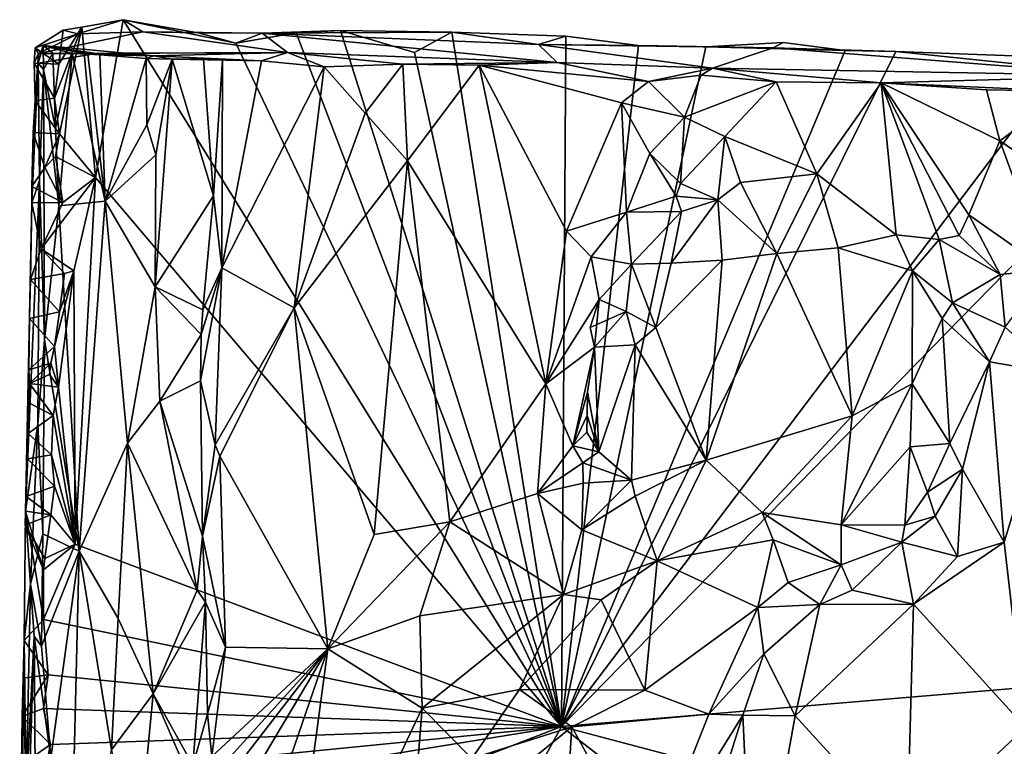
# Model space of a CAD drawing. Units: metres. Extents: x 24.9 to 26.7, y -11.8 to 12.6.
# Drawn here: x 25.4 to 26.3, y 12 to 12.6 of the extents above; entities that cross this region are included whole.
import ezdxf

# ---------------------------------------------------------------- set-up
doc = ezdxf.new("R2010")
doc.units = ezdxf.units.M

msp = doc.modelspace()

# ---------------------------------------------------------------- linework, layer by layer
at = {"layer": '1'}
for points in [[(25.45401, 12.55728, -1.62721), (25.45772, 12.58724, -1.62511), (25.47815, 12.6198, -1.6233)], [(25.4584, 12.52563, -1.62359), (25.45401, 12.55728, -1.62721), (25.47815, 12.6198, -1.6233)], [(25.45772, 12.58724, -1.62511), (25.46156, 12.61718, -1.62317), (25.47815, 12.6198, -1.6233)], [(25.4584, 12.52563, -1.62359), (25.47815, 12.6198, -1.6233), (25.49028, 12.48698, -1.62255)], [(25.47815, 12.6198, -1.6233), (25.46156, 12.61718, -1.62317), (25.47469, 12.61409, -1.58782)], [(25.47815, 12.6198, -1.6233), (25.47469, 12.61409, -1.58782), (25.51461, 12.62655, -1.62266)], [(25.51461, 12.62655, -1.62266), (25.47469, 12.61409, -1.58782), (25.53217, 12.61593, -1.56356)], [(25.49028, 12.48698, -1.62255), (25.47815, 12.6198, -1.6233), (25.51461, 12.62655, -1.62266)], [(25.49028, 12.48698, -1.62255), (25.51461, 12.62655, -1.62266), (25.90235, 12.00167, -1.62244)], [(25.90235, 12.00167, -1.62244), (25.51461, 12.62655, -1.62266), (25.61421, 12.60572, -1.62286)], [(25.58112, 12.61499, -1.58222), (25.61421, 12.60572, -1.62286), (25.51461, 12.62655, -1.62266)], [(25.58112, 12.61499, -1.58222), (25.51461, 12.62655, -1.62266), (25.53217, 12.61593, -1.56356)], [(25.45772, 12.58724, -1.62511), (25.43689, 12.60167, -1.57412), (25.46156, 12.61718, -1.62317)], [(25.47469, 12.61409, -1.58782), (25.46156, 12.61718, -1.62317), (25.43689, 12.60167, -1.57412)], [(25.43689, 12.60167, -1.57412), (25.43989, 12.59666, -1.46342), (25.47469, 12.61409, -1.58782)], [(25.53217, 12.61593, -1.56356), (25.47469, 12.61409, -1.58782), (25.43989, 12.59666, -1.46342)], [(25.65995, 12.59745, -1.38091), (25.53217, 12.61593, -1.56356), (25.43989, 12.59666, -1.46342)], [(25.53217, 12.61593, -1.56356), (25.63766, 12.61452, -1.57435), (25.58112, 12.61499, -1.58222)], [(25.65995, 12.59745, -1.38091), (25.63766, 12.61452, -1.57435), (25.53217, 12.61593, -1.56356)], [(25.61421, 12.60572, -1.62286), (25.58112, 12.61499, -1.58222), (25.63766, 12.61452, -1.57435)], [(25.90235, 12.00167, -1.62244), (25.61421, 12.60572, -1.62286), (25.66772, 12.61496, -1.62269)], [(25.63766, 12.61452, -1.57435), (25.66772, 12.61496, -1.62269), (25.61421, 12.60572, -1.62286)], [(25.70684, 12.61701, -1.62243), (25.66772, 12.61496, -1.62269), (25.63766, 12.61452, -1.57435)], [(25.80525, 12.6154, -1.62532), (25.70684, 12.61701, -1.62243), (25.63766, 12.61452, -1.57435)], [(25.88194, 12.60463, -1.52778), (25.80525, 12.6154, -1.62532), (25.63766, 12.61452, -1.57435)], [(25.88194, 12.60463, -1.52778), (25.63766, 12.61452, -1.57435), (25.89846, 12.58867, -1.28508)], [(25.63766, 12.61452, -1.57435), (25.65995, 12.59745, -1.38091), (25.89846, 12.58867, -1.28508)], [(25.90235, 12.00167, -1.62244), (25.66772, 12.61496, -1.62269), (25.70684, 12.61701, -1.62243)], [(25.90235, 12.00167, -1.62244), (25.70684, 12.61701, -1.62243), (25.77236, 12.59756, -1.6227)], [(25.77236, 12.59756, -1.6227), (25.70684, 12.61701, -1.62243), (25.80525, 12.6154, -1.62532)], [(25.90235, 12.00167, -1.62244), (25.77236, 12.59756, -1.6227), (25.80525, 12.6154, -1.62532)], [(25.90235, 12.00167, -1.62244), (25.80525, 12.6154, -1.62532), (25.90629, 12.61186, -1.62793)], [(25.88194, 12.60463, -1.52778), (25.90629, 12.61186, -1.62793), (25.80525, 12.6154, -1.62532)], [(25.88194, 12.60463, -1.52778), (25.97042, 12.60366, -1.62675), (25.90629, 12.61186, -1.62793)], [(25.97042, 12.60366, -1.62675), (25.90235, 12.00167, -1.62244), (25.90629, 12.61186, -1.62793)], [(25.436, 12.58826, -1.57117), (25.43689, 12.60167, -1.57412), (25.45772, 12.58724, -1.62511)], [(25.43689, 12.60167, -1.57412), (25.436, 12.58826, -1.57117), (25.43989, 12.59666, -1.46342)], [(25.43949, 12.58823, -1.40165), (25.44425, 12.58251, -1.3124), (25.44402, 12.60365, -1.32289)], [(25.43949, 12.58823, -1.40165), (25.44402, 12.60365, -1.32289), (25.4909, 12.5966, -1.38378)], [(25.44402, 12.60365, -1.32289), (25.44425, 12.58251, -1.3124), (25.45254, 12.59697, -1.30057)], [(25.44402, 12.60365, -1.32289), (25.45254, 12.59697, -1.30057), (25.46961, 12.59663, -1.29216)], [(25.44402, 12.60365, -1.32289), (25.46961, 12.59663, -1.29216), (25.48348, 12.59605, -1.2884)], [(25.44402, 12.60365, -1.32289), (25.48348, 12.59605, -1.2884), (25.49392, 12.5955, -1.28651)], [(25.5418, 12.59474, -1.34912), (25.4909, 12.5966, -1.38378), (25.44402, 12.60365, -1.32289)], [(25.5418, 12.59474, -1.34912), (25.44402, 12.60365, -1.32289), (25.49392, 12.5955, -1.28651)], [(25.88194, 12.60463, -1.52778), (26.08954, 12.60182, -1.57677), (25.97042, 12.60366, -1.62675)], [(25.88194, 12.60463, -1.52778), (25.89846, 12.58867, -1.28508), (26.03594, 12.58384, -1.27542)], [(26.08954, 12.60182, -1.57677), (25.88194, 12.60463, -1.52778), (26.03594, 12.58384, -1.27542)], [(25.97042, 12.60366, -1.62675), (26.03007, 12.60269, -1.62794), (25.90235, 12.00167, -1.62244)], [(25.90235, 12.00167, -1.62244), (26.03007, 12.60269, -1.62794), (26.15311, 12.5994, -1.6296)], [(25.97042, 12.60366, -1.62675), (26.08954, 12.60182, -1.57677), (26.03007, 12.60269, -1.62794)], [(26.03007, 12.60269, -1.62794), (26.0983, 12.60644, -1.62879), (26.15311, 12.5994, -1.6296)], [(26.08954, 12.60182, -1.57677), (26.0983, 12.60644, -1.62879), (26.03007, 12.60269, -1.62794)], [(26.08954, 12.60182, -1.57677), (26.03594, 12.58384, -1.27542), (26.40626, 12.57701, -1.42842)], [(26.08954, 12.60182, -1.57677), (26.15311, 12.5994, -1.6296), (26.0983, 12.60644, -1.62879)], [(26.08954, 12.60182, -1.57677), (26.40626, 12.57701, -1.42842), (26.19814, 12.59835, -1.63128)], [(26.15311, 12.5994, -1.6296), (26.08954, 12.60182, -1.57677), (26.19814, 12.59835, -1.63128)], [(25.43989, 12.59666, -1.46342), (25.43402, 12.47916, -1.58718), (25.43399, 12.46478, -1.58645)], [(25.43989, 12.59666, -1.46342), (25.43399, 12.46478, -1.58645), (25.43949, 12.58823, -1.40165)], [(25.43505, 12.52684, -1.56966), (25.43402, 12.47916, -1.58718), (25.43989, 12.59666, -1.46342)], [(25.43699, 12.55482, -1.57188), (25.43505, 12.52684, -1.56966), (25.43989, 12.59666, -1.46342)], [(25.436, 12.58826, -1.57117), (25.43699, 12.55482, -1.57188), (25.43989, 12.59666, -1.46342)], [(25.43989, 12.59666, -1.46342), (25.43949, 12.58823, -1.40165), (25.4909, 12.5966, -1.38378)], [(25.4909, 12.5966, -1.38378), (25.65995, 12.59745, -1.38091), (25.43989, 12.59666, -1.46342)], [(25.44425, 12.58251, -1.3124), (25.45472, 12.53075, -1.29758), (25.45254, 12.59697, -1.30057)], [(25.45254, 12.59697, -1.30057), (25.45472, 12.53075, -1.29758), (25.46961, 12.59663, -1.29216)], [(25.45472, 12.53075, -1.29758), (25.45767, 12.46203, -1.29495), (25.46961, 12.59663, -1.29216)], [(25.46961, 12.59663, -1.29216), (25.45767, 12.46203, -1.29495), (25.4989, 12.46604, -1.28502)], [(25.46961, 12.59663, -1.29216), (25.4989, 12.46604, -1.28502), (25.48348, 12.59605, -1.2884)], [(25.48348, 12.59605, -1.2884), (25.4989, 12.46604, -1.28502), (25.49392, 12.5955, -1.28651)], [(25.4909, 12.5966, -1.38378), (25.5418, 12.59474, -1.34912), (25.65995, 12.59745, -1.38091)], [(25.49392, 12.5955, -1.28651), (25.4989, 12.46604, -1.28502), (25.53502, 12.59233, -1.28902)], [(25.49392, 12.5955, -1.28651), (25.53502, 12.59233, -1.28902), (25.5418, 12.59474, -1.34912)], [(25.4989, 12.46604, -1.28502), (25.53574, 12.53355, -1.28959), (25.53502, 12.59233, -1.28902)], [(25.5418, 12.59474, -1.34912), (25.53502, 12.59233, -1.28902), (25.55816, 12.59155, -1.30242)], [(25.53502, 12.59233, -1.28902), (25.53574, 12.53355, -1.28959), (25.55816, 12.59155, -1.30242)], [(25.65995, 12.59745, -1.38091), (25.5418, 12.59474, -1.34912), (25.63699, 12.59009, -1.3202)], [(25.5418, 12.59474, -1.34912), (25.55816, 12.59155, -1.30242), (25.63699, 12.59009, -1.3202)], [(25.69248, 12.5849, -1.29431), (25.65995, 12.59745, -1.38091), (25.63699, 12.59009, -1.3202)], [(25.69248, 12.5849, -1.29431), (25.76199, 12.58728, -1.268), (25.65995, 12.59745, -1.38091)], [(25.89846, 12.58867, -1.28508), (25.65995, 12.59745, -1.38091), (25.76199, 12.58728, -1.268)], [(25.90235, 12.00167, -1.62244), (26.15311, 12.5994, -1.6296), (26.19814, 12.59835, -1.63128)], [(25.90235, 12.00167, -1.62244), (26.19814, 12.59835, -1.63128), (26.35013, 12.5929, -1.63457)], [(25.90235, 12.00167, -1.62244), (26.35013, 12.5929, -1.63457), (26.47773, 12.59003, -1.63761)], [(26.35013, 12.5929, -1.63457), (26.19814, 12.59835, -1.63128), (26.40626, 12.57701, -1.42842)], [(25.43949, 12.58823, -1.40165), (25.43399, 12.46478, -1.58645), (25.4408, 12.48433, -1.32047)], [(25.43699, 12.55482, -1.57188), (25.436, 12.58826, -1.57117), (25.45401, 12.55728, -1.62721)], [(25.45401, 12.55728, -1.62721), (25.436, 12.58826, -1.57117), (25.45772, 12.58724, -1.62511)], [(25.44425, 12.58251, -1.3124), (25.43949, 12.58823, -1.40165), (25.4408, 12.48433, -1.32047)], [(25.53574, 12.53355, -1.28959), (25.54348, 12.50712, -1.29193), (25.55816, 12.59155, -1.30242)], [(25.54348, 12.50712, -1.29193), (25.54297, 12.39044, -1.29336), (25.55816, 12.59155, -1.30242)], [(25.55816, 12.59155, -1.30242), (25.54297, 12.39044, -1.29336), (25.59469, 12.47074, -1.33065)], [(25.55816, 12.59155, -1.30242), (25.58579, 12.59169, -1.32618), (25.63699, 12.59009, -1.3202)], [(25.55816, 12.59155, -1.30242), (25.59469, 12.47074, -1.33065), (25.58579, 12.59169, -1.32618)], [(25.58579, 12.59169, -1.32618), (25.59469, 12.47074, -1.33065), (25.60241, 12.59152, -1.3332)], [(25.58579, 12.59169, -1.32618), (25.60241, 12.59152, -1.3332), (25.63699, 12.59009, -1.3202)], [(25.60241, 12.59152, -1.3332), (25.59469, 12.47074, -1.33065), (25.60198, 12.40703, -1.33185)], [(25.60241, 12.59152, -1.3332), (25.60198, 12.40703, -1.33185), (25.63699, 12.59009, -1.3202)], [(25.63699, 12.59009, -1.3202), (25.60198, 12.40703, -1.33185), (25.69248, 12.5849, -1.29431)], [(25.60198, 12.40703, -1.33185), (25.666, 12.37195, -1.30136), (25.69248, 12.5849, -1.29431)], [(25.69248, 12.5849, -1.29431), (25.666, 12.37195, -1.30136), (25.7286, 12.54377, -1.27797)], [(25.69248, 12.5849, -1.29431), (25.7286, 12.54377, -1.27797), (25.76199, 12.58728, -1.268)], [(25.76199, 12.58728, -1.268), (25.7286, 12.54377, -1.27797), (25.76626, 12.50191, -1.25495)], [(25.82943, 12.58647, -1.23802), (25.89846, 12.58867, -1.28508), (25.76199, 12.58728, -1.268)], [(25.76199, 12.58728, -1.268), (25.76626, 12.50191, -1.25495), (25.82943, 12.58647, -1.23802)], [(25.76626, 12.50191, -1.25495), (25.88841, 12.30467, -1.22398), (25.82943, 12.58647, -1.23802)], [(25.89846, 12.58867, -1.28508), (25.82943, 12.58647, -1.23802), (25.97929, 12.57183, -1.21219)], [(25.88841, 12.30467, -1.22398), (25.90677, 12.43944, -1.21975), (25.82943, 12.58647, -1.23802)], [(25.82943, 12.58647, -1.23802), (25.90677, 12.43944, -1.21975), (25.95544, 12.55299, -1.21111)], [(25.82943, 12.58647, -1.23802), (25.95544, 12.55299, -1.21111), (25.97929, 12.57183, -1.21219)], [(25.89846, 12.58867, -1.28508), (25.97929, 12.57183, -1.21219), (26.03594, 12.58384, -1.27542)], [(25.90235, 12.00167, -1.62244), (26.47773, 12.59003, -1.63761), (26.68051, 12.06696, -1.63959)], [(26.03594, 12.58384, -1.27542), (25.97929, 12.57183, -1.21219), (26.02585, 12.57748, -1.21074)], [(26.09234, 12.57158, -1.20727), (26.03594, 12.58384, -1.27542), (26.02585, 12.57748, -1.21074)], [(26.18509, 12.57064, -1.22171), (26.40626, 12.57701, -1.42842), (26.03594, 12.58384, -1.27542)], [(26.03594, 12.58384, -1.27542), (26.09234, 12.57158, -1.20727), (26.18509, 12.57064, -1.22171)], [(25.4408, 12.48433, -1.32047), (25.44512, 12.34345, -1.30113), (25.44425, 12.58251, -1.3124)], [(25.44425, 12.58251, -1.3124), (25.44512, 12.34345, -1.30113), (25.45767, 12.46203, -1.29495)], [(25.45472, 12.53075, -1.29758), (25.44425, 12.58251, -1.3124), (25.45767, 12.46203, -1.29495)], [(25.97929, 12.57183, -1.21219), (26.01126, 12.5403, -1.21319), (26.02585, 12.57748, -1.21074)], [(26.02585, 12.57748, -1.21074), (26.01126, 12.5403, -1.21319), (26.09234, 12.57158, -1.20727)], [(26.34975, 12.56332, -1.25049), (26.40626, 12.57701, -1.42842), (26.18509, 12.57064, -1.22171)], [(25.97929, 12.57183, -1.21219), (25.95544, 12.55299, -1.21111), (26.01126, 12.5403, -1.21319)], [(26.09234, 12.57158, -1.20727), (26.01126, 12.5403, -1.21319), (26.04685, 12.52321, -1.20968)], [(26.09234, 12.57158, -1.20727), (26.04685, 12.52321, -1.20968), (26.12826, 12.49016, -1.22402)], [(26.09234, 12.57158, -1.20727), (26.12826, 12.49016, -1.22402), (26.18509, 12.57064, -1.22171)], [(26.12826, 12.49016, -1.22402), (26.19843, 12.43638, -1.22856), (26.18509, 12.57064, -1.22171)], [(26.19843, 12.43638, -1.22856), (26.23643, 12.43219, -1.22806), (26.18509, 12.57064, -1.22171)], [(26.18509, 12.57064, -1.22171), (26.26253, 12.45408, -1.22754), (26.29017, 12.51941, -1.23199)], [(26.18509, 12.57064, -1.22171), (26.23643, 12.43219, -1.22806), (26.25406, 12.43583, -1.22766)], [(26.18509, 12.57064, -1.22171), (26.29017, 12.51941, -1.23199), (26.27824, 12.56447, -1.23232)], [(26.26253, 12.45408, -1.22754), (26.18509, 12.57064, -1.22171), (26.25406, 12.43583, -1.22766)], [(26.18509, 12.57064, -1.22171), (26.27824, 12.56447, -1.23232), (26.34975, 12.56332, -1.25049)], [(26.34975, 12.56332, -1.25049), (26.27824, 12.56447, -1.23232), (26.29017, 12.51941, -1.23199)], [(26.34975, 12.56332, -1.25049), (26.29017, 12.51941, -1.23199), (26.4453, 12.41367, -1.28362)], [(25.43505, 12.52684, -1.56966), (25.43699, 12.55482, -1.57188), (25.4584, 12.52563, -1.62359)], [(25.43699, 12.55482, -1.57188), (25.45401, 12.55728, -1.62721), (25.4584, 12.52563, -1.62359)], [(25.95544, 12.55299, -1.21111), (25.90677, 12.43944, -1.21975), (25.95975, 12.45631, -1.21483)], [(25.95544, 12.55299, -1.21111), (25.95975, 12.45631, -1.21483), (25.98046, 12.50839, -1.21405)], [(26.01126, 12.5403, -1.21319), (25.95544, 12.55299, -1.21111), (25.98046, 12.50839, -1.21405)], [(25.7286, 12.54377, -1.27797), (25.666, 12.37195, -1.30136), (25.76626, 12.50191, -1.25495)], [(25.98046, 12.50839, -1.21405), (26.00754, 12.48169, -1.22543), (26.01126, 12.5403, -1.21319)], [(26.01126, 12.5403, -1.21319), (26.00754, 12.48169, -1.22543), (26.04685, 12.52321, -1.20968)], [(25.4989, 12.46604, -1.28502), (25.54348, 12.50712, -1.29193), (25.53574, 12.53355, -1.28959)], [(25.44536, 12.49582, -1.62248), (25.43402, 12.47916, -1.58718), (25.43505, 12.52684, -1.56966)], [(25.44536, 12.49582, -1.62248), (25.43505, 12.52684, -1.56966), (25.4584, 12.52563, -1.62359)], [(25.45481, 12.50559, -1.62371), (25.44536, 12.49582, -1.62248), (25.4584, 12.52563, -1.62359)], [(25.45481, 12.50559, -1.62371), (25.4584, 12.52563, -1.62359), (25.49028, 12.48698, -1.62255)], [(26.04065, 12.46719, -1.21856), (26.04685, 12.52321, -1.20968), (26.00754, 12.48169, -1.22543)], [(26.04685, 12.52321, -1.20968), (26.04065, 12.46719, -1.21856), (26.06062, 12.48257, -1.21693)], [(26.04685, 12.52321, -1.20968), (26.06062, 12.48257, -1.21693), (26.12826, 12.49016, -1.22402)], [(26.29017, 12.51941, -1.23199), (26.26253, 12.45408, -1.22754), (26.33195, 12.40546, -1.24252)], [(26.29017, 12.51941, -1.23199), (26.33195, 12.40546, -1.24252), (26.4453, 12.41367, -1.28362)], [(25.46132, 12.46503, -1.62493), (25.44536, 12.49582, -1.62248), (25.45481, 12.50559, -1.62371)], [(25.49028, 12.48698, -1.62255), (25.46132, 12.46503, -1.62493), (25.45481, 12.50559, -1.62371)], [(25.4989, 12.46604, -1.28502), (25.54297, 12.39044, -1.29336), (25.54348, 12.50712, -1.29193)], [(25.98046, 12.50839, -1.21405), (25.95975, 12.45631, -1.21483), (26.00373, 12.47045, -1.22742)], [(26.00754, 12.48169, -1.22543), (25.98046, 12.50839, -1.21405), (26.00373, 12.47045, -1.22742)], [(25.666, 12.37195, -1.30136), (25.73681, 12.17145, -1.26099), (25.76626, 12.50191, -1.25495)], [(25.76626, 12.50191, -1.25495), (25.73681, 12.17145, -1.26099), (25.80346, 12.18262, -1.23805)], [(25.76626, 12.50191, -1.25495), (25.80346, 12.18262, -1.23805), (25.88841, 12.30467, -1.22398)], [(25.44536, 12.49582, -1.62248), (25.46132, 12.46503, -1.62493), (25.43402, 12.47916, -1.58718)], [(26.06062, 12.48257, -1.21693), (26.09284, 12.4198, -1.21134), (26.12826, 12.49016, -1.22402)], [(26.12826, 12.49016, -1.22402), (26.09284, 12.4198, -1.21134), (26.14696, 12.42476, -1.21533)], [(26.12826, 12.49016, -1.22402), (26.14696, 12.42476, -1.21533), (26.19843, 12.43638, -1.22856)], [(25.42837, 12.19183, -1.55016), (25.43915, 12.26917, -1.30708), (25.4408, 12.48433, -1.32047)], [(25.43399, 12.46478, -1.58645), (25.42837, 12.19183, -1.55016), (25.4408, 12.48433, -1.32047)], [(25.43399, 12.46478, -1.58645), (25.43402, 12.47916, -1.58718), (25.46132, 12.46503, -1.62493)], [(25.4408, 12.48433, -1.32047), (25.43915, 12.26917, -1.30708), (25.44512, 12.34345, -1.30113)], [(25.44219, 12.42383, -1.61929), (25.46132, 12.46503, -1.62493), (25.49028, 12.48698, -1.62255)], [(25.47108, 12.40441, -1.62292), (25.44219, 12.42383, -1.61929), (25.49028, 12.48698, -1.62255)], [(25.47108, 12.40441, -1.62292), (25.49028, 12.48698, -1.62255), (25.4723, 12.16297, -1.62146)], [(25.4723, 12.16297, -1.62146), (25.49028, 12.48698, -1.62255), (25.90235, 12.00167, -1.62244)], [(26.00754, 12.48169, -1.22543), (26.00373, 12.47045, -1.22742), (26.04065, 12.46719, -1.21856)], [(26.04065, 12.46719, -1.21856), (26.09284, 12.4198, -1.21134), (26.06062, 12.48257, -1.21693)], [(25.54297, 12.39044, -1.29336), (25.58506, 12.36996, -1.32933), (25.59469, 12.47074, -1.33065)], [(25.58506, 12.36996, -1.32933), (25.60198, 12.40703, -1.33185), (25.59469, 12.47074, -1.33065)], [(25.95975, 12.45631, -1.21483), (26.00851, 12.45697, -1.23151), (26.00373, 12.47045, -1.22742)], [(26.00373, 12.47045, -1.22742), (26.00851, 12.45697, -1.23151), (26.04065, 12.46719, -1.21856)], [(25.43178, 12.36241, -1.59817), (25.42837, 12.19183, -1.55016), (25.43399, 12.46478, -1.58645)], [(25.43272, 12.39691, -1.60174), (25.43178, 12.36241, -1.59817), (25.43399, 12.46478, -1.58645)], [(25.43272, 12.39691, -1.60174), (25.43399, 12.46478, -1.58645), (25.44219, 12.42383, -1.61929)], [(25.44219, 12.42383, -1.61929), (25.43399, 12.46478, -1.58645), (25.46132, 12.46503, -1.62493)], [(25.44512, 12.34345, -1.30113), (25.4758, 12.15669, -1.28559), (25.45767, 12.46203, -1.29495)], [(25.45767, 12.46203, -1.29495), (25.4758, 12.15669, -1.28559), (25.4989, 12.46604, -1.28502)], [(25.4989, 12.46604, -1.28502), (25.4758, 12.15669, -1.28559), (25.51864, 12.25224, -1.28617)], [(25.4989, 12.46604, -1.28502), (25.51864, 12.25224, -1.28617), (25.54297, 12.39044, -1.29336)], [(26.00851, 12.45697, -1.23151), (25.99949, 12.41121, -1.22264), (26.04065, 12.46719, -1.21856)], [(26.04065, 12.46719, -1.21856), (25.99949, 12.41121, -1.22264), (26.04443, 12.41406, -1.21144)], [(26.04065, 12.46719, -1.21856), (26.04443, 12.41406, -1.21144), (26.09284, 12.4198, -1.21134)], [(25.90677, 12.43944, -1.21975), (25.92859, 12.4169, -1.22221), (25.95975, 12.45631, -1.21483)], [(25.95975, 12.45631, -1.21483), (25.92859, 12.4169, -1.22221), (25.96424, 12.4103, -1.22099)], [(25.95975, 12.45631, -1.21483), (25.96424, 12.4103, -1.22099), (26.00851, 12.45697, -1.23151)], [(25.96424, 12.4103, -1.22099), (25.99949, 12.41121, -1.22264), (26.00851, 12.45697, -1.23151)], [(26.25406, 12.43583, -1.22766), (26.29045, 12.40114, -1.23422), (26.26253, 12.45408, -1.22754)], [(26.26253, 12.45408, -1.22754), (26.29045, 12.40114, -1.23422), (26.33195, 12.40546, -1.24252)], [(25.90677, 12.43944, -1.21975), (25.88841, 12.30467, -1.22398), (25.92859, 12.4169, -1.22221)], [(26.19843, 12.43638, -1.22856), (26.14696, 12.42476, -1.21533), (26.21274, 12.40452, -1.2275)], [(26.19843, 12.43638, -1.22856), (26.21274, 12.40452, -1.2275), (26.23643, 12.43219, -1.22806)], [(26.25406, 12.43583, -1.22766), (26.23643, 12.43219, -1.22806), (26.29045, 12.40114, -1.23422)], [(26.21274, 12.40452, -1.2275), (26.24803, 12.37624, -1.23689), (26.23643, 12.43219, -1.22806)], [(26.24803, 12.37624, -1.23689), (26.29045, 12.40114, -1.23422), (26.23643, 12.43219, -1.22806)], [(25.46269, 12.40221, -1.62444), (25.43272, 12.39691, -1.60174), (25.44219, 12.42383, -1.61929)], [(25.46269, 12.40221, -1.62444), (25.44219, 12.42383, -1.61929), (25.47108, 12.40441, -1.62292)], [(26.09284, 12.4198, -1.21134), (26.04443, 12.41406, -1.21144), (26.03041, 12.23715, -1.20596)], [(26.03041, 12.23715, -1.20596), (26.15929, 12.27628, -1.21168), (26.09284, 12.4198, -1.21134)], [(26.09284, 12.4198, -1.21134), (26.15929, 12.27628, -1.21168), (26.14696, 12.42476, -1.21533)], [(26.15929, 12.27628, -1.21168), (26.21274, 12.40452, -1.2275), (26.14696, 12.42476, -1.21533)], [(25.92859, 12.4169, -1.22221), (25.88841, 12.30467, -1.22398), (25.93571, 12.37904, -1.23124)], [(25.92859, 12.4169, -1.22221), (25.93571, 12.37904, -1.23124), (25.96424, 12.4103, -1.22099)], [(25.93571, 12.37904, -1.23124), (25.9595, 12.36848, -1.22096), (25.96424, 12.4103, -1.22099)], [(25.96424, 12.4103, -1.22099), (25.9595, 12.36848, -1.22096), (25.98567, 12.35433, -1.21095)], [(25.96424, 12.4103, -1.22099), (25.98567, 12.35433, -1.21095), (25.99949, 12.41121, -1.22264)], [(25.99949, 12.41121, -1.22264), (25.98567, 12.35433, -1.21095), (26.04443, 12.41406, -1.21144)], [(25.98567, 12.35433, -1.21095), (26.03041, 12.23715, -1.20596), (26.04443, 12.41406, -1.21144)], [(25.45835, 12.36839, -1.62668), (25.43272, 12.39691, -1.60174), (25.46269, 12.40221, -1.62444)], [(25.45388, 12.33775, -1.62794), (25.45835, 12.36839, -1.62668), (25.47108, 12.40441, -1.62292)], [(25.45736, 12.30175, -1.62466), (25.45388, 12.33775, -1.62794), (25.47108, 12.40441, -1.62292)], [(25.45736, 12.30175, -1.62466), (25.47108, 12.40441, -1.62292), (25.4723, 12.16297, -1.62146)], [(25.45835, 12.36839, -1.62668), (25.46269, 12.40221, -1.62444), (25.47108, 12.40441, -1.62292)], [(25.58316, 12.30734, -1.32664), (25.59602, 12.2506, -1.32991), (25.60198, 12.40703, -1.33185)], [(25.58365, 12.34817, -1.32841), (25.58316, 12.30734, -1.32664), (25.60198, 12.40703, -1.33185)], [(25.58506, 12.36996, -1.32933), (25.58365, 12.34817, -1.32841), (25.60198, 12.40703, -1.33185)], [(25.60198, 12.40703, -1.33185), (25.59602, 12.2506, -1.32991), (25.666, 12.37195, -1.30136)], [(26.21274, 12.40452, -1.2275), (26.15929, 12.27628, -1.21168), (26.2124, 12.30461, -1.22041)], [(26.21274, 12.40452, -1.2275), (26.2124, 12.30461, -1.22041), (26.23895, 12.36249, -1.23468)], [(26.24803, 12.37624, -1.23689), (26.21274, 12.40452, -1.2275), (26.23895, 12.36249, -1.23468)], [(26.24803, 12.37624, -1.23689), (26.29482, 12.35473, -1.23489), (26.29045, 12.40114, -1.23422)], [(26.29045, 12.40114, -1.23422), (26.29482, 12.35473, -1.23489), (26.33195, 12.40546, -1.24252)], [(25.43178, 12.36241, -1.59817), (25.43272, 12.39691, -1.60174), (25.45835, 12.36839, -1.62668)], [(25.54297, 12.39044, -1.29336), (25.51864, 12.25224, -1.28617), (25.54721, 12.28943, -1.29783)], [(25.54721, 12.28943, -1.29783), (25.58365, 12.34817, -1.32841), (25.54297, 12.39044, -1.29336)], [(25.54297, 12.39044, -1.29336), (25.58365, 12.34817, -1.32841), (25.58506, 12.36996, -1.32933)], [(25.93571, 12.37904, -1.23124), (25.88841, 12.30467, -1.22398), (25.93166, 12.33705, -1.23659)], [(25.93571, 12.37904, -1.23124), (25.93166, 12.33705, -1.23659), (25.92784, 12.3544, -1.23665)], [(25.93571, 12.37904, -1.23124), (25.92784, 12.3544, -1.23665), (25.9595, 12.36848, -1.22096)], [(26.24803, 12.37624, -1.23689), (26.23895, 12.36249, -1.23468), (26.28075, 12.32402, -1.23954)], [(26.24803, 12.37624, -1.23689), (26.28075, 12.32402, -1.23954), (26.29482, 12.35473, -1.23489)], [(25.45388, 12.33775, -1.62794), (25.43178, 12.36241, -1.59817), (25.45835, 12.36839, -1.62668)], [(25.59602, 12.2506, -1.32991), (25.6002, 12.24075, -1.33006), (25.666, 12.37195, -1.30136)], [(25.6002, 12.24075, -1.33006), (25.69575, 12.0704, -1.2842), (25.666, 12.37195, -1.30136)], [(25.666, 12.37195, -1.30136), (25.69575, 12.0704, -1.2842), (25.73681, 12.17145, -1.26099)], [(25.92784, 12.3544, -1.23665), (25.93166, 12.33705, -1.23659), (25.9595, 12.36848, -1.22096)], [(25.93166, 12.33705, -1.23659), (25.96757, 12.33918, -1.21312), (25.9595, 12.36848, -1.22096)], [(25.9595, 12.36848, -1.22096), (25.96757, 12.33918, -1.21312), (25.98567, 12.35433, -1.21095)], [(25.4313, 12.31711, -1.59801), (25.42837, 12.19183, -1.55016), (25.43178, 12.36241, -1.59817)], [(25.4313, 12.31711, -1.59801), (25.43178, 12.36241, -1.59817), (25.45388, 12.33775, -1.62794)], [(26.2124, 12.30461, -1.22041), (26.24588, 12.25177, -1.24453), (26.23895, 12.36249, -1.23468)], [(26.23895, 12.36249, -1.23468), (26.24588, 12.25177, -1.24453), (26.28075, 12.32402, -1.23954)], [(25.98567, 12.35433, -1.21095), (25.96757, 12.33918, -1.21312), (26.03041, 12.23715, -1.20596)], [(26.29482, 12.35473, -1.23489), (26.28075, 12.32402, -1.23954), (26.33951, 12.31412, -1.24434)], [(25.43915, 12.26917, -1.30708), (25.44355, 12.17209, -1.29703), (25.44512, 12.34345, -1.30113)], [(25.44512, 12.34345, -1.30113), (25.44355, 12.17209, -1.29703), (25.4758, 12.15669, -1.28559)], [(25.58365, 12.34817, -1.32841), (25.54721, 12.28943, -1.29783), (25.58316, 12.30734, -1.32664)], [(25.45081, 12.32281, -1.62746), (25.4313, 12.31711, -1.59801), (25.45388, 12.33775, -1.62794)], [(25.45081, 12.32281, -1.62746), (25.45388, 12.33775, -1.62794), (25.45736, 12.30175, -1.62466)], [(25.93166, 12.33705, -1.23659), (25.88841, 12.30467, -1.22398), (25.91228, 12.24986, -1.23351)], [(25.93166, 12.33705, -1.23659), (25.91228, 12.24986, -1.23351), (25.92536, 12.29714, -1.23541)], [(25.92536, 12.29714, -1.23541), (25.93526, 12.24461, -1.228), (25.93166, 12.33705, -1.23659)], [(25.93166, 12.33705, -1.23659), (25.93526, 12.24461, -1.228), (25.96757, 12.33918, -1.21312)], [(25.93526, 12.24461, -1.228), (25.96423, 12.21946, -1.21456), (25.96757, 12.33918, -1.21312)], [(25.96757, 12.33918, -1.21312), (25.96423, 12.21946, -1.21456), (26.03041, 12.23715, -1.20596)], [(25.43174, 12.30498, -1.60685), (25.4313, 12.31711, -1.59801), (25.45081, 12.32281, -1.62746)], [(25.44959, 12.31281, -1.62818), (25.43174, 12.30498, -1.60685), (25.45081, 12.32281, -1.62746)], [(25.44959, 12.31281, -1.62818), (25.45081, 12.32281, -1.62746), (25.45736, 12.30175, -1.62466)], [(26.24588, 12.25177, -1.24453), (26.25698, 12.22928, -1.2425), (26.28075, 12.32402, -1.23954)], [(26.28075, 12.32402, -1.23954), (26.25698, 12.22928, -1.2425), (26.29394, 12.16453, -1.23434)], [(26.28075, 12.32402, -1.23954), (26.29394, 12.16453, -1.23434), (26.33951, 12.31412, -1.24434)], [(25.43174, 12.30498, -1.60685), (25.42837, 12.19183, -1.55016), (25.4313, 12.31711, -1.59801)], [(26.29394, 12.16453, -1.23434), (26.31283, 12.0007, -1.23752), (26.33951, 12.31412, -1.24434)], [(25.42837, 12.19183, -1.55016), (25.43174, 12.30498, -1.60685), (25.43187, 12.28751, -1.60609)], [(25.43174, 12.30498, -1.60685), (25.44959, 12.31281, -1.62818), (25.45736, 12.30175, -1.62466)], [(25.43187, 12.28751, -1.60609), (25.43174, 12.30498, -1.60685), (25.45266, 12.2767, -1.62402)], [(25.45266, 12.2767, -1.62402), (25.43174, 12.30498, -1.60685), (25.45736, 12.30175, -1.62466)], [(25.54721, 12.28943, -1.29783), (25.58478, 12.17002, -1.32852), (25.58316, 12.30734, -1.32664)], [(25.58316, 12.30734, -1.32664), (25.58478, 12.17002, -1.32852), (25.59602, 12.2506, -1.32991)], [(25.45266, 12.2767, -1.62402), (25.45736, 12.30175, -1.62466), (25.4723, 12.16297, -1.62146)], [(25.80346, 12.18262, -1.23805), (25.88101, 12.20779, -1.22365), (25.88841, 12.30467, -1.22398)], [(25.88841, 12.30467, -1.22398), (25.88101, 12.20779, -1.22365), (25.91228, 12.24986, -1.23351)], [(25.91228, 12.24986, -1.23351), (25.92516, 12.27668, -1.23498), (25.92536, 12.29714, -1.23541)], [(25.92536, 12.29714, -1.23541), (25.92516, 12.27668, -1.23498), (25.93526, 12.24461, -1.228)], [(26.15929, 12.27628, -1.21168), (26.14958, 12.17987, -1.21455), (26.2124, 12.30461, -1.22041)], [(26.2124, 12.30461, -1.22041), (26.14958, 12.17987, -1.21455), (26.21072, 12.2489, -1.22194)], [(26.2124, 12.30461, -1.22041), (26.21072, 12.2489, -1.22194), (26.24588, 12.25177, -1.24453)], [(25.43073, 12.26057, -1.60446), (25.42837, 12.19183, -1.55016), (25.43187, 12.28751, -1.60609)], [(25.43073, 12.26057, -1.60446), (25.43187, 12.28751, -1.60609), (25.45266, 12.2767, -1.62402)], [(25.51864, 12.25224, -1.28617), (25.58006, 12.12224, -1.32377), (25.54721, 12.28943, -1.29783)], [(25.54721, 12.28943, -1.29783), (25.58006, 12.12224, -1.32377), (25.58478, 12.17002, -1.32852)], [(25.45125, 12.2418, -1.62346), (25.43073, 12.26057, -1.60446), (25.45266, 12.2767, -1.62402)], [(25.45125, 12.2418, -1.62346), (25.45266, 12.2767, -1.62402), (25.4723, 12.16297, -1.62146)], [(25.91228, 12.24986, -1.23351), (25.92485, 12.26198, -1.23561), (25.92516, 12.27668, -1.23498)], [(25.92516, 12.27668, -1.23498), (25.92485, 12.26198, -1.23561), (25.93526, 12.24461, -1.228)], [(26.03041, 12.23715, -1.20596), (26.07973, 12.19077, -1.21249), (26.15929, 12.27628, -1.21168)], [(26.07973, 12.19077, -1.21249), (26.14958, 12.17987, -1.21455), (26.15929, 12.27628, -1.21168)], [(25.42837, 12.19183, -1.55016), (25.43263, 12.12745, -1.32255), (25.43915, 12.26917, -1.30708)], [(25.43915, 12.26917, -1.30708), (25.43263, 12.12745, -1.32255), (25.44355, 12.17209, -1.29703)], [(25.92485, 12.26198, -1.23561), (25.91228, 12.24986, -1.23351), (25.93526, 12.24461, -1.228)], [(25.43014, 12.23831, -1.60276), (25.42837, 12.19183, -1.55016), (25.43073, 12.26057, -1.60446)], [(25.43014, 12.23831, -1.60276), (25.43073, 12.26057, -1.60446), (25.45125, 12.2418, -1.62346)], [(25.4758, 12.15669, -1.28559), (25.5103, 12.09711, -1.28492), (25.51864, 12.25224, -1.28617)], [(25.5103, 12.09711, -1.28492), (25.54111, 12.03048, -1.2937), (25.51864, 12.25224, -1.28617)], [(25.51864, 12.25224, -1.28617), (25.54111, 12.03048, -1.2937), (25.58006, 12.12224, -1.32377)], [(25.58478, 12.17002, -1.32852), (25.6002, 12.24075, -1.33006), (25.59602, 12.2506, -1.32991)], [(25.91228, 12.24986, -1.23351), (25.88101, 12.20779, -1.22365), (25.92114, 12.23468, -1.23468)], [(25.91228, 12.24986, -1.23351), (25.92114, 12.23468, -1.23468), (25.93526, 12.24461, -1.228)], [(25.93526, 12.24461, -1.228), (25.92114, 12.23468, -1.23468), (25.96423, 12.21946, -1.21456)], [(26.14958, 12.17987, -1.21455), (26.20592, 12.17965, -1.22908), (26.21072, 12.2489, -1.22194)], [(26.22615, 12.20879, -1.23979), (26.21072, 12.2489, -1.22194), (26.20592, 12.17965, -1.22908)], [(26.21072, 12.2489, -1.22194), (26.22615, 12.20879, -1.23979), (26.24588, 12.25177, -1.24453)], [(26.22615, 12.20879, -1.23979), (26.25698, 12.22928, -1.2425), (26.24588, 12.25177, -1.24453)], [(25.42884, 12.20511, -1.60126), (25.42837, 12.19183, -1.55016), (25.43014, 12.23831, -1.60276)], [(25.42884, 12.20511, -1.60126), (25.43014, 12.23831, -1.60276), (25.45395, 12.21425, -1.62344)], [(25.45395, 12.21425, -1.62344), (25.43014, 12.23831, -1.60276), (25.45125, 12.2418, -1.62346)], [(25.45395, 12.21425, -1.62344), (25.45125, 12.2418, -1.62346), (25.4723, 12.16297, -1.62146)], [(25.58478, 12.17002, -1.32852), (25.60521, 12.0718, -1.32631), (25.6002, 12.24075, -1.33006)], [(25.60521, 12.0718, -1.32631), (25.69575, 12.0704, -1.2842), (25.6002, 12.24075, -1.33006)], [(25.96423, 12.21946, -1.21456), (25.96743, 12.20524, -1.21467), (26.03041, 12.23715, -1.20596)], [(25.96743, 12.20524, -1.21467), (25.98697, 12.148, -1.22327), (26.03041, 12.23715, -1.20596)], [(26.03041, 12.23715, -1.20596), (25.98697, 12.148, -1.22327), (26.07973, 12.19077, -1.21249)], [(25.92114, 12.23468, -1.23468), (25.88101, 12.20779, -1.22365), (25.92147, 12.21692, -1.23094)], [(25.92114, 12.23468, -1.23468), (25.92147, 12.21692, -1.23094), (25.96423, 12.21946, -1.21456)], [(26.22615, 12.20879, -1.23979), (26.2329, 12.18769, -1.23824), (26.25698, 12.22928, -1.2425)], [(26.25698, 12.22928, -1.2425), (26.2329, 12.18769, -1.23824), (26.2525, 12.15191, -1.22879)], [(26.25698, 12.22928, -1.2425), (26.2525, 12.15191, -1.22879), (26.29394, 12.16453, -1.23434)], [(25.92147, 12.21692, -1.23094), (25.92028, 12.17552, -1.22325), (25.96423, 12.21946, -1.21456)], [(25.96423, 12.21946, -1.21456), (25.92028, 12.17552, -1.22325), (25.96743, 12.20524, -1.21467)], [(25.45066, 12.18892, -1.62511), (25.42884, 12.20511, -1.60126), (25.45395, 12.21425, -1.62344)], [(25.45066, 12.18892, -1.62511), (25.45395, 12.21425, -1.62344), (25.4723, 12.16297, -1.62146)], [(25.88101, 12.20779, -1.22365), (25.92028, 12.17552, -1.22325), (25.92147, 12.21692, -1.23094)], [(25.42837, 12.19202, -1.59005), (25.42884, 12.20511, -1.60126), (25.45066, 12.18892, -1.62511)], [(25.42884, 12.20511, -1.60126), (25.42837, 12.19202, -1.59005), (25.42837, 12.19183, -1.55016)], [(25.80346, 12.18262, -1.23805), (25.90398, 12.1183, -1.21851), (25.88101, 12.20779, -1.22365)], [(25.88101, 12.20779, -1.22365), (25.90398, 12.1183, -1.21851), (25.92028, 12.17552, -1.22325)], [(25.96743, 12.20524, -1.21467), (25.92028, 12.17552, -1.22325), (25.98697, 12.148, -1.22327)], [(26.22615, 12.20879, -1.23979), (26.20592, 12.17965, -1.22908), (26.2329, 12.18769, -1.23824)], [(25.42837, 12.19183, -1.55016), (25.42705, 12.07755, -1.53141), (25.43263, 12.12745, -1.32255)], [(25.44421, 12.0962, -1.62402), (25.42705, 12.07755, -1.53141), (25.42837, 12.19183, -1.55016)], [(25.42805, 12.17959, -1.58946), (25.42837, 12.19183, -1.55016), (25.42837, 12.19202, -1.59005)], [(25.42805, 12.17959, -1.58946), (25.42837, 12.19202, -1.59005), (25.45066, 12.18892, -1.62511)], [(25.44412, 12.14018, -1.62785), (25.42837, 12.19183, -1.55016), (25.42805, 12.17959, -1.58946)], [(25.44412, 12.14018, -1.62785), (25.44421, 12.0962, -1.62402), (25.42837, 12.19183, -1.55016)], [(25.45066, 12.18892, -1.62511), (25.44537, 12.15018, -1.62669), (25.42805, 12.17959, -1.58946)], [(25.44537, 12.15018, -1.62669), (25.45066, 12.18892, -1.62511), (25.4723, 12.16297, -1.62146)], [(26.07973, 12.19077, -1.21249), (25.98697, 12.148, -1.22327), (26.08965, 12.16681, -1.21819)], [(26.07973, 12.19077, -1.21249), (26.08965, 12.16681, -1.21819), (26.14984, 12.14465, -1.21952)], [(26.07973, 12.19077, -1.21249), (26.14984, 12.14465, -1.21952), (26.14958, 12.17987, -1.21455)], [(26.20339, 12.16477, -1.22915), (26.2525, 12.15191, -1.22879), (26.2329, 12.18769, -1.23824)], [(26.20592, 12.17965, -1.22908), (26.20339, 12.16477, -1.22915), (26.2329, 12.18769, -1.23824)], [(25.44412, 12.14018, -1.62785), (25.42805, 12.17959, -1.58946), (25.44537, 12.15018, -1.62669)], [(25.73681, 12.17145, -1.26099), (25.69575, 12.0704, -1.2842), (25.80346, 12.18262, -1.23805)], [(25.80346, 12.18262, -1.23805), (25.69575, 12.0704, -1.2842), (25.77698, 12.09938, -1.24928)], [(25.77698, 12.09938, -1.24928), (25.90398, 12.1183, -1.21851), (25.80346, 12.18262, -1.23805)], [(25.92028, 12.17552, -1.22325), (25.90398, 12.1183, -1.21851), (25.98697, 12.148, -1.22327)], [(26.14984, 12.14465, -1.21952), (26.20339, 12.16477, -1.22915), (26.14958, 12.17987, -1.21455)], [(26.14958, 12.17987, -1.21455), (26.20339, 12.16477, -1.22915), (26.20592, 12.17965, -1.22908)], [(25.43263, 12.12745, -1.32255), (25.44237, 12.07257, -1.29969), (25.44355, 12.17209, -1.29703)], [(25.44355, 12.17209, -1.29703), (25.44237, 12.07257, -1.29969), (25.4758, 12.15669, -1.28559)], [(25.58006, 12.12224, -1.32377), (25.58744, 12.11161, -1.32819), (25.58478, 12.17002, -1.32852)], [(25.58478, 12.17002, -1.32852), (25.58744, 12.11161, -1.32819), (25.60521, 12.0718, -1.32631)], [(25.98697, 12.148, -1.22327), (26.07606, 12.10695, -1.22529), (26.08965, 12.16681, -1.21819)], [(26.08965, 12.16681, -1.21819), (26.07606, 12.10695, -1.22529), (26.10278, 12.12908, -1.23044)], [(26.08965, 12.16681, -1.21819), (26.10278, 12.12908, -1.23044), (26.14984, 12.14465, -1.21952)], [(25.44421, 12.0962, -1.62402), (25.44412, 12.14018, -1.62785), (25.4723, 12.16297, -1.62146)], [(25.44537, 12.15018, -1.62669), (25.4723, 12.16297, -1.62146), (25.44412, 12.14018, -1.62785)], [(25.90235, 12.00167, -1.62244), (25.44421, 12.0962, -1.62402), (25.4723, 12.16297, -1.62146)], [(26.20339, 12.16477, -1.22915), (26.14984, 12.14465, -1.21952), (26.15945, 12.12219, -1.22001)], [(26.15945, 12.12219, -1.22001), (26.21356, 12.10967, -1.22031), (26.20339, 12.16477, -1.22915)], [(26.20339, 12.16477, -1.22915), (26.21356, 12.10967, -1.22031), (26.2525, 12.15191, -1.22879)], [(26.21356, 12.10967, -1.22031), (26.31283, 12.0007, -1.23752), (26.29394, 12.16453, -1.23434)], [(26.2525, 12.15191, -1.22879), (26.21356, 12.10967, -1.22031), (26.29394, 12.16453, -1.23434)], [(25.44237, 12.07257, -1.29969), (25.45082, 11.97366, -1.29045), (25.4758, 12.15669, -1.28559)], [(25.45082, 11.97366, -1.29045), (25.46609, 11.75659, -1.28581), (25.4758, 12.15669, -1.28559)], [(25.4758, 12.15669, -1.28559), (25.46609, 11.75659, -1.28581), (25.50445, 11.98103, -1.28437)], [(25.4758, 12.15669, -1.28559), (25.50445, 11.98103, -1.28437), (25.5103, 12.09711, -1.28492)], [(25.90398, 12.1183, -1.21851), (25.93755, 12.11371, -1.21723), (25.98697, 12.148, -1.22327)], [(25.98697, 12.148, -1.22327), (25.93755, 12.11371, -1.21723), (25.97614, 12.03367, -1.21446)], [(25.98697, 12.148, -1.22327), (25.97614, 12.03367, -1.21446), (26.07606, 12.10695, -1.22529)], [(26.10278, 12.12908, -1.23044), (26.13088, 12.10964, -1.22548), (26.14984, 12.14465, -1.21952)], [(26.14984, 12.14465, -1.21952), (26.13088, 12.10964, -1.22548), (26.15945, 12.12219, -1.22001)], [(25.42705, 12.07755, -1.53141), (25.42882, 11.94197, -1.33825), (25.43263, 12.12745, -1.32255)], [(25.43263, 12.12745, -1.32255), (25.42882, 11.94197, -1.33825), (25.43589, 12.08149, -1.30936)], [(25.43263, 12.12745, -1.32255), (25.43589, 12.08149, -1.30936), (25.44237, 12.07257, -1.29969)], [(25.58006, 12.12224, -1.32377), (25.54111, 12.03048, -1.2937), (25.58744, 12.11161, -1.32819)], [(26.10278, 12.12908, -1.23044), (26.07606, 12.10695, -1.22529), (26.13088, 12.10964, -1.22548)], [(26.15945, 12.12219, -1.22001), (26.13088, 12.10964, -1.22548), (26.21356, 12.10967, -1.22031)], [(25.77698, 12.09938, -1.24928), (25.77914, 12.01783, -1.25376), (25.90398, 12.1183, -1.21851)], [(25.90398, 12.1183, -1.21851), (25.77914, 12.01783, -1.25376), (25.86511, 12.0344, -1.22559)], [(25.90398, 12.1183, -1.21851), (25.86511, 12.0344, -1.22559), (25.93755, 12.11371, -1.21723)], [(25.86511, 12.0344, -1.22559), (25.97614, 12.03367, -1.21446), (25.93755, 12.11371, -1.21723)], [(25.54111, 12.03048, -1.2937), (25.57617, 11.96743, -1.32372), (25.58744, 12.11161, -1.32819)], [(25.57617, 11.96743, -1.32372), (25.58939, 12.01247, -1.32926), (25.58744, 12.11161, -1.32819)], [(25.58744, 12.11161, -1.32819), (25.58939, 12.01247, -1.32926), (25.60521, 12.0718, -1.32631)], [(25.97614, 12.03367, -1.21446), (26.03273, 12.01242, -1.20813), (26.07606, 12.10695, -1.22529)], [(26.07606, 12.10695, -1.22529), (26.03273, 12.01242, -1.20813), (26.08117, 12.06583, -1.21627)], [(26.07606, 12.10695, -1.22529), (26.08117, 12.06583, -1.21627), (26.13088, 12.10964, -1.22548)], [(26.13088, 12.10964, -1.22548), (26.08117, 12.06583, -1.21627), (26.10915, 12.01112, -1.20846)], [(26.10915, 12.01112, -1.20846), (26.20818, 11.9026, -1.21786), (26.21356, 12.10967, -1.22031)], [(26.13088, 12.10964, -1.22548), (26.10915, 12.01112, -1.20846), (26.21356, 12.10967, -1.22031)], [(26.21356, 12.10967, -1.22031), (26.20818, 11.9026, -1.21786), (26.31283, 12.0007, -1.23752)], [(25.42705, 12.07755, -1.53141), (25.44421, 12.0962, -1.62402), (25.44847, 12.04748, -1.62182)], [(25.44847, 12.04748, -1.62182), (25.44421, 12.0962, -1.62402), (25.90235, 12.00167, -1.62244)], [(25.5103, 12.09711, -1.28492), (25.50445, 11.98103, -1.28437), (25.54111, 12.03048, -1.2937)], [(25.69575, 12.0704, -1.2842), (25.77914, 12.01783, -1.25376), (25.77698, 12.09938, -1.24928)], [(25.42882, 11.94197, -1.33825), (25.42481, 11.73773, -1.32492), (25.43589, 12.08149, -1.30936)], [(25.42481, 11.73773, -1.32492), (25.43769, 11.84314, -1.2972), (25.43589, 12.08149, -1.30936)], [(25.43589, 12.08149, -1.30936), (25.43769, 11.84314, -1.2972), (25.45082, 11.97366, -1.29045)], [(25.43589, 12.08149, -1.30936), (25.45082, 11.97366, -1.29045), (25.44237, 12.07257, -1.29969)], [(25.42614, 12.04433, -1.53009), (25.42705, 12.07755, -1.53141), (25.44847, 12.04748, -1.62182)], [(25.42614, 12.04433, -1.53009), (25.42882, 11.94197, -1.33825), (25.42705, 12.07755, -1.53141)], [(25.58939, 12.01247, -1.32926), (25.59296, 11.97523, -1.32908), (25.60521, 12.0718, -1.32631)], [(25.5983, 11.90695, -1.32664), (25.59112, 11.76594, -1.32994), (25.69575, 12.0704, -1.2842)], [(25.69575, 12.0704, -1.2842), (25.59112, 11.76594, -1.32994), (25.65303, 11.75158, -1.30044)], [(25.60521, 12.0718, -1.32631), (25.59296, 11.97523, -1.32908), (25.69575, 12.0704, -1.2842)], [(25.59876, 11.96309, -1.32673), (25.69575, 12.0704, -1.2842), (25.59296, 11.97523, -1.32908)], [(25.59777, 11.94349, -1.3264), (25.5983, 11.90695, -1.32664), (25.69575, 12.0704, -1.2842)], [(25.59876, 11.96309, -1.32673), (25.59777, 11.94349, -1.3264), (25.69575, 12.0704, -1.2842)], [(25.69575, 12.0704, -1.2842), (25.65303, 11.75158, -1.30044), (25.77914, 12.01783, -1.25376)], [(25.90235, 12.00167, -1.62244), (26.68051, 12.06696, -1.63959), (26.46942, 11.8516, -1.63415)], [(26.08117, 12.06583, -1.21627), (26.03273, 12.01242, -1.20813), (26.06283, 12.01156, -1.20688)], [(26.08117, 12.06583, -1.21627), (26.06283, 12.01156, -1.20688), (26.10915, 12.01112, -1.20846)], [(25.42478, 11.96766, -1.55557), (25.42316, 11.88821, -1.55482), (25.42614, 12.04433, -1.53009)], [(25.42614, 12.04433, -1.53009), (25.42316, 11.88821, -1.55482), (25.42481, 11.73773, -1.32492)], [(25.42543, 12.01046, -1.55541), (25.42478, 11.96766, -1.55557), (25.42614, 12.04433, -1.53009)], [(25.42614, 12.04433, -1.53009), (25.42481, 11.73773, -1.32492), (25.42882, 11.94197, -1.33825)], [(25.42543, 12.01046, -1.55541), (25.42614, 12.04433, -1.53009), (25.44847, 12.04748, -1.62182)], [(25.44424, 12.01765, -1.62325), (25.42543, 12.01046, -1.55541), (25.44847, 12.04748, -1.62182)], [(25.44424, 12.01765, -1.62325), (25.44847, 12.04748, -1.62182), (25.90235, 12.00167, -1.62244)], [(25.50445, 11.98103, -1.28437), (25.52562, 11.86733, -1.28911), (25.54111, 12.03048, -1.2937)], [(25.54111, 12.03048, -1.2937), (25.52562, 11.86733, -1.28911), (25.58162, 11.93684, -1.32597)], [(25.58162, 11.93684, -1.32597), (25.57617, 11.96743, -1.32372), (25.54111, 12.03048, -1.2937)], [(25.77914, 12.01783, -1.25376), (25.82315, 11.97349, -1.24546), (25.86511, 12.0344, -1.22559)], [(25.82315, 11.97349, -1.24546), (25.91159, 12.00151, -1.21896), (25.86511, 12.0344, -1.22559)], [(25.86511, 12.0344, -1.22559), (25.91159, 12.00151, -1.21896), (25.97614, 12.03367, -1.21446)], [(25.91159, 12.00151, -1.21896), (26.03273, 12.01242, -1.20813), (25.97614, 12.03367, -1.21446)], [(25.42543, 12.01046, -1.55541), (25.44424, 12.01765, -1.62325), (25.45029, 11.98576, -1.62181)], [(25.45029, 11.98576, -1.62181), (25.44424, 12.01765, -1.62325), (25.90235, 12.00167, -1.62244)], [(25.77914, 12.01783, -1.25376), (25.65303, 11.75158, -1.30044), (25.76791, 11.87852, -1.25813)], [(25.77914, 12.01783, -1.25376), (25.76791, 11.87852, -1.25813), (25.82315, 11.97349, -1.24546)], [(25.42478, 11.96766, -1.55557), (25.42543, 12.01046, -1.55541), (25.45029, 11.98576, -1.62181)], [(25.57617, 11.96743, -1.32372), (25.59296, 11.97523, -1.32908), (25.58939, 12.01247, -1.32926)], [(25.91159, 12.00151, -1.21896), (25.97926, 11.87771, -1.20735), (26.03273, 12.01242, -1.20813)], [(26.03273, 12.01242, -1.20813), (25.97926, 11.87771, -1.20735), (26.06283, 12.01156, -1.20688)], [(25.97926, 11.87771, -1.20735), (25.98915, 11.77824, -1.2069), (26.06283, 12.01156, -1.20688)], [(26.06283, 12.01156, -1.20688), (25.98915, 11.77824, -1.2069), (26.07205, 11.80731, -1.20593)], [(26.06283, 12.01156, -1.20688), (26.07205, 11.80731, -1.20593), (26.10915, 12.01112, -1.20846)], [(26.10915, 12.01112, -1.20846), (26.07205, 11.80731, -1.20593), (26.20818, 11.9026, -1.21786)], [(25.44013, 11.92654, -1.62239), (25.44433, 11.95637, -1.62098), (25.90235, 12.00167, -1.62244)], [(25.44013, 11.92654, -1.62239), (25.90235, 12.00167, -1.62244), (25.48202, 11.83854, -1.61848)], [(25.44433, 11.95637, -1.62098), (25.45029, 11.98576, -1.62181), (25.90235, 12.00167, -1.62244)], [(25.57036, 11.3959, -1.61853), (25.48202, 11.83854, -1.61848), (25.90235, 12.00167, -1.62244)], [(26.58786, 11.47043, -1.63482), (25.57036, 11.3959, -1.61853), (25.90235, 12.00167, -1.62244)], [(25.82315, 11.97349, -1.24546), (25.86552, 11.96388, -1.23506), (25.91159, 12.00151, -1.21896)], [(25.91159, 12.00151, -1.21896), (25.86552, 11.96388, -1.23506), (25.9056, 11.90763, -1.21655)], [(26.58786, 11.47043, -1.63482), (25.90235, 12.00167, -1.62244), (26.46942, 11.8516, -1.63415)], [(25.91159, 12.00151, -1.21896), (25.9056, 11.90763, -1.21655), (25.97926, 11.87771, -1.20735)], [(26.20818, 11.9026, -1.21786), (26.29731, 11.92214, -1.2444), (26.31283, 12.0007, -1.23752)], [(25.44433, 11.95637, -1.62098), (25.42478, 11.96766, -1.55557), (25.45029, 11.98576, -1.62181)]]:
    msp.add_3dface(points, dxfattribs=at)

doc.saveas('drawing.dxf')
